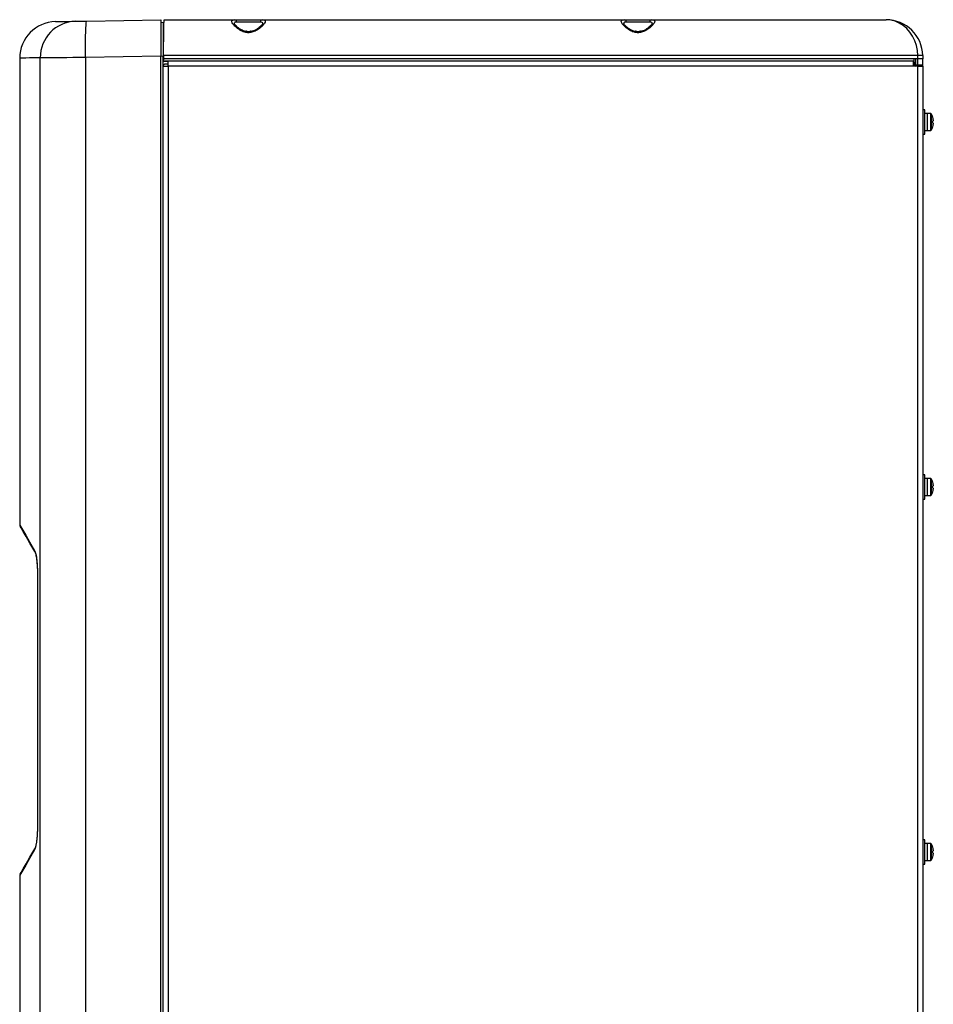
# Model space of a CAD drawing. Units: millimetres. Extents: x 7 to 826, y 14 to 580.
# Drawn here: x 256 to 381, y 180 to 315 of the extents above; entities that cross this region are included whole.
import ezdxf

# ---------------------------------------------------------------- set-up
doc = ezdxf.new("R2010")
doc.units = ezdxf.units.MM

msp = doc.modelspace()

# ---------------------------------------------------------------- linework, layer by layer
at = {"color": 7, "linetype": 'Continuous', "lineweight": 25}
for p, q in [((264.9415, 314.9824), (275.0766, 315.1594)), ((275.0766, 315.1594), (275.0766, 310.1632)), ((275.0766, 314.826), (275.4099, 314.8086)), ((275.4099, 314.8086), (275.4099, 310.1483)), ((275.5088, 315.1594), (285.1988, 315.1594)), ((285.1988, 315.1594), (288.9545, 315.1594)), ((288.6835, 314.8435), (285.4697, 314.8435)), ((288.9545, 315.1594), (338.5321, 315.1594)), ((338.5321, 315.1594), (342.2878, 315.1594)), ((342.0168, 314.8435), (338.8031, 314.8435)), ((342.2878, 315.1594), (374.4034, 315.1594)), ((275.4099, 313.8927), (275.4868, 313.894)), ((286.7874, 313.5997), (286.9049, 313.5997)), ((287.2483, 313.5997), (287.3659, 313.5997)), ((340.1207, 313.5997), (340.2383, 313.5997)), ((340.5816, 313.5997), (340.6992, 313.5997)), ((275.4231, 310.2466), (275.4158, 309.826)), ((378.736, 310.2466), (275.4231, 310.2466)), ((378.7434, 309.826), (378.736, 310.2466)), ((379.4026, 310.2466), (379.41, 309.826)), ((255.7433, 309.9084), (255.7433, 245.9765)), ((258.5621, 173.4399), (258.5621, 309.9561)), ((275.0766, 310.1632), (264.7671, 309.9832)), ((264.7671, 309.9832), (264.7671, 169.8035)), ((275.4099, 310.1483), (275.0766, 310.1657)), ((275.0766, 169.4972), (275.0766, 310.1632)), ((275.4099, 169.5083), (275.4099, 310.1483)), ((275.4158, 309.826), (275.4099, 309.4927)), ((378.0851, 309.4927), (275.4099, 309.4927)), ((378.4098, 309.826), (275.4158, 309.826)), ((276.0766, 309.4594), (275.5766, 309.4594)), ((276.0766, 309.0593), (275.5766, 309.0593)), ((276.0766, 308.826), (276.0766, 309.4927)), ((378.0766, 309.4927), (378.0766, 308.826)), ((378.2547, 309.1594), (378.0766, 309.1594)), ((378.2577, 308.9898), (378.2431, 309.826)), ((378.7434, 309.826), (378.4098, 309.826)), ((378.4098, 309.826), (378.4243, 308.9898)), ((378.4243, 308.9898), (378.7434, 308.9898)), ((378.4243, 308.9898), (378.4243, 308.826)), ((378.9985, 309.826), (378.7434, 309.826)), ((378.7434, 308.9898), (378.7434, 309.826)), ((378.7434, 308.9898), (379.3954, 308.9898)), ((378.7434, 308.826), (378.7434, 308.9898)), ((379.2147, 309.826), (378.9985, 309.826)), ((379.3592, 309.826), (379.2147, 309.826)), ((379.41, 309.826), (379.3592, 309.826)), ((379.3954, 308.9898), (379.41, 309.826)), ((275.4099, 308.826), (276.0766, 308.826)), ((378.0766, 308.826), (276.0766, 308.826)), ((276.0766, 308.826), (276.0766, 113.1594)), ((378.7433, 308.826), (378.0766, 308.826)), ((378.7433, 113.1594), (378.7433, 308.826)), ((378.7433, 308.826), (379.41, 308.826)), ((379.41, 308.826), (379.41, 113.1594)), ((379.6766, 302.826), (379.41, 302.826)), ((379.6766, 301.1593), (379.6766, 302.826)), ((380.01, 302.326), (379.6766, 302.326)), ((380.4687, 302.326), (380.01, 302.326)), ((379.6766, 299.4927), (379.6766, 301.1593)), ((380.8503, 301.331), (380.7706, 301.331)), ((380.7706, 300.9877), (380.8503, 300.9877)), ((380.8503, 301.4486), (380.8503, 301.331)), ((380.8503, 300.9877), (380.8503, 300.8701)), ((379.41, 299.4927), (379.6766, 299.4927)), ((379.6766, 299.9927), (380.01, 299.9927)), ((380.01, 299.9927), (380.4687, 299.9927)), ((379.6766, 252.826), (379.41, 252.826)), ((379.6766, 251.1593), (379.6766, 252.826)), ((380.01, 252.326), (379.6766, 252.326)), ((380.4687, 252.326), (380.01, 252.326)), ((379.6766, 249.4927), (379.6766, 251.1593)), ((380.8503, 251.331), (380.7706, 251.331)), ((380.7706, 250.9877), (380.8503, 250.9877)), ((380.8503, 251.4486), (380.8503, 251.331)), ((380.8503, 250.9877), (380.8503, 250.8701)), ((379.6766, 249.9927), (380.01, 249.9927)), ((380.01, 249.9927), (380.4687, 249.9927)), ((379.41, 249.4927), (379.6766, 249.4927)), ((258.1707, 239.313), (258.1707, 204.6057)), ((258.1755, 239.313), (258.1755, 204.6057)), ((379.6766, 202.826), (379.41, 202.826)), ((379.6766, 201.1594), (379.6766, 202.826)), ((380.01, 202.326), (379.6766, 202.326)), ((380.4687, 202.326), (380.01, 202.326)), ((379.6766, 199.4927), (379.6766, 201.1594)), ((380.8503, 201.331), (380.7706, 201.331)), ((380.7706, 200.9877), (380.8503, 200.9877)), ((380.8503, 201.4486), (380.8503, 201.331)), ((380.8503, 200.9877), (380.8503, 200.8701)), ((379.6766, 199.9927), (380.01, 199.9927)), ((380.01, 199.9927), (380.4687, 199.9927)), ((380.7706, 200.5122), (380.7768, 200.5091)), ((379.41, 199.4927), (379.6766, 199.4927)), ((255.7433, 197.9422), (255.7433, 173.4448))]:
    msp.add_line(p, q, dxfattribs=at)
at = {"color": 8, "linetype": 'Continuous', "lineweight": 25}
for p, q in [((275.4228, 310.2275), (275.4099, 310.2273)), ((380.01, 302.326), (380.01, 301.1593)), ((380.4687, 302.326), (380.4687, 299.9927)), ((380.5719, 302.2674), (380.5719, 300.0513)), ((380.01, 301.1593), (380.01, 299.9927)), ((380.01, 252.326), (380.01, 251.1593)), ((380.4687, 252.326), (380.4687, 249.9927)), ((380.5719, 252.2674), (380.5719, 250.0513)), ((380.01, 251.1593), (380.01, 249.9927)), ((258.1755, 239.313), (258.1707, 239.313)), ((258.1755, 204.6057), (258.1707, 204.6057)), ((380.01, 202.326), (380.01, 201.1594)), ((380.4687, 202.326), (380.4687, 199.9927)), ((380.01, 201.1594), (380.01, 199.9927)), ((380.5719, 202.2674), (380.5719, 200.0513))]:
    msp.add_line(p, q, dxfattribs=at)
at = {"color": 7, "linetype": 'Continuous', "lineweight": 25, "flags": 128}
for points in [[(260.656, 314.9076), (260.6723, 314.9079), (260.802, 314.9102), (261.0615, 314.9147), (261.4504, 314.9215), (261.9685, 314.9305), (262.6153, 314.9418), (263.3903, 314.9554)], [(263.3903, 314.9554), (263.4778, 314.9569), (263.6215, 314.9594), (263.8161, 314.9628), (264.0547, 314.967), (264.3286, 314.9717), (264.6278, 314.977), (264.9415, 314.9824)], [(264.7671, 309.9832), (264.7567, 310.7648), (264.753, 311.5272), (264.7561, 312.2516), (264.7659, 312.9202), (264.7822, 313.5166), (264.8045, 314.0261), (264.8323, 314.4361), (264.865, 314.7366), (264.9017, 314.9203), (264.9415, 314.9824)], [(275.4231, 310.2466), (275.4366, 311.019), (275.4497, 311.7707), (275.4622, 312.4836), (275.4736, 313.1405), (275.4839, 313.7256), (275.4926, 314.2249), (275.4996, 314.6262), (275.5047, 314.92), (275.5078, 315.0992), (275.5088, 315.1594)], [(378.736, 310.2466), (378.6823, 310.9494), (378.5433, 311.6364), (378.3219, 312.294), (378.0226, 312.9091), (377.6511, 313.4695), (377.215, 313.964), (376.723, 314.3827), (376.1847, 314.7173), (375.611, 314.9613), (375.0133, 315.1096), (374.4034, 315.1594)], [(264.7671, 309.9832), (263.8846, 309.9794), (263.0239, 309.9756), (262.2004, 309.972), (261.4288, 309.9686), (260.7227, 309.9656), (260.0947, 309.9628), (259.5559, 309.9605), (259.116, 309.9585), (258.7828, 309.9571), (258.5621, 309.9561)], [(275.5766, 309.4594), (275.4661, 309.4485), (275.4099, 309.4343)], [(379.41, 308.826), (379.3971, 308.9561), (379.394, 308.9711)], [(257.8095, 242.3084), (257.1421, 243.4643), (256.6076, 244.3902), (256.2063, 245.0852), (255.9386, 245.5489), (255.8047, 245.7808), (255.7879, 245.8098)], [(255.7879, 198.1089), (255.8047, 198.1379), (255.9386, 198.3698), (256.2063, 198.8335), (256.6076, 199.5285), (257.1421, 200.4544), (257.8095, 201.6103)]]:
    msp.add_lwpolyline(points, dxfattribs=at)
at = {"color": 8, "linetype": 'Continuous', "lineweight": 25, "flags": 128}
for points in [[(258.5621, 309.9561), (257.7631, 309.9426), (257.0963, 309.9313), (256.5622, 309.9223), (256.1613, 309.9155), (255.8938, 309.9109), (255.76, 309.9087), (255.7433, 309.9084)], [(255.7433, 245.9765), (255.76, 245.9475), (255.8942, 245.7156), (256.1625, 245.2519), (256.5645, 244.5569), (257.1002, 243.631), (257.7689, 242.4751)], [(257.7689, 201.4436), (257.1002, 200.2877), (256.5645, 199.3618), (256.1625, 198.6668), (255.8942, 198.2031), (255.76, 197.9712), (255.7433, 197.9422)]]:
    msp.add_lwpolyline(points, dxfattribs=at)
at = {"color": 7, "linetype": 'Continuous', "lineweight": 25}
for centre, radius, start, end in [((260.7433, 309.9083), 5.0001, 91.000623, 179.938508), ((263.5184, 310.0005), 4.9565, 91.481729, 180.512759), ((285.1666, 314.8576), 0.3034, 357.325387, 83.918144), ((288.9866, 314.8576), 0.3034, 96.081856, 182.674613), ((338.5, 314.8577), 0.3034, 357.317307, 83.926223), ((342.3199, 314.8576), 0.3034, 96.077387, 182.67493), ((374.4034, 310.1594), 5, 0.999817, 90.000134), ((287.0765, 311.4604), 2.1588, 97.697768, 101.263103), ((287.0764, 311.4583), 2.1609, 78.304852, 82.301047), ((340.4112, 311.4521), 2.1672, 97.704655, 101.256216), ((340.4094, 311.4565), 2.1627, 78.305502, 82.297852), ((379.0693, 300.6981), 9.5543, 88.000961, 91.999039), ((275.5766, 308.8927), 0.1667, 90.010766, 179.992649), ((378.0851, 309.326), 0.1667, 0.997912, 90.001268), ((378.341, 311.374), 2.3857, 267.998577, 272.001423), ((378.4244, 308.9927), 0.1667, 181.002551, 269.993154), ((379.2287, 308.9927), 0.1667, 270.006846, 358.997449), ((380.4687, 302.206), 0.12, 30.76337, 89.992077), ((378.7111, 301.1598), 2.1654, 17.460337, 30.761905), ((380.2789, 302.8007), 1.1091, 296.312989, 296.669634), ((378.7133, 301.1601), 2.1565, 7.689473, 17.442903), ((378.3877, 301.1594), 2.389, 355.87943, 4.12057), ((378.7133, 301.1586), 2.1565, 342.557097, 352.310527), ((380.4687, 300.1127), 0.12, 270.007923, 329.23663), ((378.7111, 301.1589), 2.1654, 329.238095, 342.539663), ((380.2789, 299.518), 1.1091, 63.330366, 63.687011), ((380.4687, 252.206), 0.12, 30.755572, 89.999875), ((378.7111, 251.1598), 2.1654, 17.460337, 30.761905), ((379.469, 254.4257), 2.9248, 296.423689, 296.558934), ((378.7132, 251.16), 2.1565, 7.689914, 17.4428), ((378.3877, 251.1593), 2.3891, 355.879483, 4.120517), ((380.4687, 250.1127), 0.12, 270.007923, 329.23663), ((378.7109, 251.1589), 2.1656, 329.238849, 342.539373), ((378.713, 251.1587), 2.1568, 342.557771, 352.309853), ((381.9658, 252.9065), 2.6761, 243.47171, 243.619478), ((256.0763, 245.9764), 0.333, 184.662141, 210.012916), ((258.0757, 242.4616), 0.3071, 177.477344, 209.911104), ((380.4687, 202.206), 0.12, 30.757822, 89.997104), ((258.0757, 201.4571), 0.3071, 150.089267, 182.52258), ((378.711, 201.1598), 2.1655, 17.460482, 30.761528), ((383.1242, 197.0879), 5.273, 116.435359, 116.510364), ((378.7131, 201.16), 2.1566, 7.690028, 17.442644), ((378.3877, 201.1594), 2.3891, 355.8795, 4.1205), ((380.4687, 200.1127), 0.12, 270.001921, 329.243153), ((378.711, 201.1589), 2.1655, 329.238493, 342.539439), ((378.7132, 201.1587), 2.1566, 342.557272, 352.310057), ((256.0767, 197.9422), 0.3334, 149.999678, 175.148315)]:
    msp.add_arc(centre, radius, start, end, dxfattribs=at)
for points, knots in [([(288.9545, 315.1594), (289.067, 315.1668), (289.2458, 315.1786), (289.4268, 314.9336), (289.2391, 314.6312), (288.945, 314.2698), (288.4501, 313.8556), (287.8739, 313.5305), (287.2773, 313.3738), (286.7261, 313.3992), (286.1449, 313.5937), (285.5908, 313.9307), (285.1268, 314.381), (284.7951, 314.7178), (284.772, 315.1084), (285.02, 315.156), (285.1497, 315.1584), (285.1988, 315.1594)], [0, 0, 0, 0, 0.04614809, 0.07337546, 0.11355719, 0.18228053, 0.2868077, 0.38975796, 0.47074304, 0.55339945, 0.62731149, 0.7372152, 0.83356619, 0.91089456, 0.94129269, 0.97779621, 1, 1, 1, 1]), ([(289.0422, 314.6607), (289.0422, 314.6612), (289.0423, 314.6767), (289.0064, 314.5606), (288.9419, 314.5177), (288.7898, 314.3182), (288.5629, 314.1261), (288.2618, 313.8986), (287.922, 313.707), (287.5757, 313.5728), (287.225, 313.5038), (286.8721, 313.5098), (286.5222, 313.59), (286.1832, 313.7312), (285.8543, 313.9249), (285.5617, 314.1456), (285.3357, 314.3561), (285.1957, 314.5171), (285.1336, 314.6114), (285.1161, 314.6482), (285.1144, 314.6518)], [0, 0, 0, 0, 0.00029719, 0.00955153, 0.03595225, 0.08197637, 0.14852595, 0.2332411, 0.31880077, 0.39681835, 0.46847295, 0.54504426, 0.61954832, 0.69565019, 0.77793861, 0.86189765, 0.928468, 0.9741166, 0.99744897, 1, 1, 1, 1]), ([(342.2878, 315.1594), (342.4003, 315.1668), (342.5792, 315.1786), (342.7601, 314.9336), (342.5724, 314.6312), (342.2783, 314.2698), (341.7834, 313.8556), (341.2073, 313.5305), (340.6106, 313.3738), (340.0594, 313.3992), (339.4782, 313.5937), (338.9241, 313.9307), (338.4602, 314.381), (338.1284, 314.7178), (338.1054, 315.1084), (338.3533, 315.156), (338.483, 315.1584), (338.5321, 315.1594)], [0, 0, 0, 0, 0.046148297, 0.073374138, 0.113556053, 0.182279703, 0.286805121, 0.3897584, 0.470743838, 0.553397727, 0.627312854, 0.737217059, 0.833566336, 0.910896678, 0.941295127, 0.977796106, 1, 1, 1, 1]), ([(342.3755, 314.6607), (342.3755, 314.6612), (342.3756, 314.6767), (342.3397, 314.5606), (342.2753, 314.5177), (342.1232, 314.3182), (341.8963, 314.1261), (341.5951, 313.8986), (341.2553, 313.707), (340.9091, 313.5728), (340.5583, 313.5038), (340.2055, 313.5098), (339.8556, 313.59), (339.5165, 313.7312), (339.1876, 313.9249), (338.895, 314.1456), (338.669, 314.3561), (338.5291, 314.5171), (338.4669, 314.6114), (338.4495, 314.6482), (338.4478, 314.6518)], [0, 0, 0, 0, 0.00029719, 0.0095533, 0.03595169, 0.08197589, 0.14852866, 0.23324392, 0.31880371, 0.39682139, 0.46847195, 0.54504337, 0.61954753, 0.6956495, 0.77794168, 0.86189746, 0.92846791, 0.97411657, 0.99744896, 1, 1, 1, 1]), ([(257.7689, 242.4751), (257.83, 242.3141), (257.9889, 241.8957), (258.0862, 241.1091), (258.1649, 240.2172), (258.1722, 239.5947), (258.1755, 239.313)], [0, 0, 0, 0, 0.1607648, 0.41778069, 0.73649956, 1, 1, 1, 1]), ([(257.8142, 242.2985), (257.8166, 242.2944), (257.8406, 242.2532), (257.8809, 242.1361), (257.9443, 241.9177), (258.007, 241.6008), (258.0673, 241.1967), (258.1163, 240.7243), (258.1511, 240.2016), (258.1693, 239.7261), (258.1687, 239.4263), (258.1685, 239.313)], [0, 0, 0, 0, 0.004733455, 0.047327549, 0.121916658, 0.231037972, 0.367441453, 0.527667462, 0.702363477, 0.887532902, 1, 1, 1, 1]), ([(258.1755, 204.6057), (258.1706, 204.2572), (258.1612, 203.5968), (258.072, 202.6927), (257.9749, 201.974), (257.8266, 201.5921), (257.7689, 201.4436)], [0, 0, 0, 0, 0.325901201, 0.61760752, 0.851261914, 1, 1, 1, 1]), ([(258.1685, 204.6057), (258.1684, 204.5732), (258.168, 204.4649), (258.169, 204.1723), (258.1518, 203.7367), (258.1182, 203.218), (258.0704, 202.7443), (258.0087, 202.3334), (257.9541, 202.0355), (257.9067, 201.8806), (257.8931, 201.836)], [0, 0, 0, 0, 0.03490409, 0.11636168, 0.31454541, 0.50321846, 0.67511996, 0.82599767, 0.94989958, 1, 1, 1, 1]), ([(257.8931, 201.836), (257.8832, 201.8006), (257.8627, 201.7265), (257.8342, 201.6526), (257.8129, 201.6167), (257.8122, 201.6153)], [0, 0, 0, 0, 0.46847854, 0.98006749, 1, 1, 1, 1])]:
    msp.add_open_spline(points, degree=3, knots=knots, dxfattribs=at)
at = {"color": 8, "linetype": 'Continuous', "lineweight": 25}
for points, knots in [([(285.4697, 314.8435), (285.4282, 314.8426), (285.3178, 314.8405), (285.1175, 314.7998), (285.1302, 314.6774), (285.1347, 314.6341)], [0, 0, 0, 0, 0.28006752, 0.74497645, 1, 1, 1, 1]), ([(289.0339, 314.6386), (289.0365, 314.6451), (289.06, 314.7048), (288.9236, 314.8585), (288.775, 314.8492), (288.6835, 314.8435)], [0, 0, 0, 0, 0.045033918, 0.411978864, 1, 1, 1, 1]), ([(338.8031, 314.8435), (338.7616, 314.8426), (338.6511, 314.8405), (338.4508, 314.7998), (338.4635, 314.6774), (338.4681, 314.6341)], [0, 0, 0, 0, 0.280026392, 0.744977246, 1, 1, 1, 1]), ([(342.3672, 314.6386), (342.3698, 314.6451), (342.3933, 314.7048), (342.2569, 314.8585), (342.1083, 314.8492), (342.0168, 314.8435)], [0, 0, 0, 0, 0.04503392, 0.41197886, 1, 1, 1, 1])]:
    msp.add_open_spline(points, degree=3, knots=knots, dxfattribs=at)

doc.saveas('drawing.dxf')
